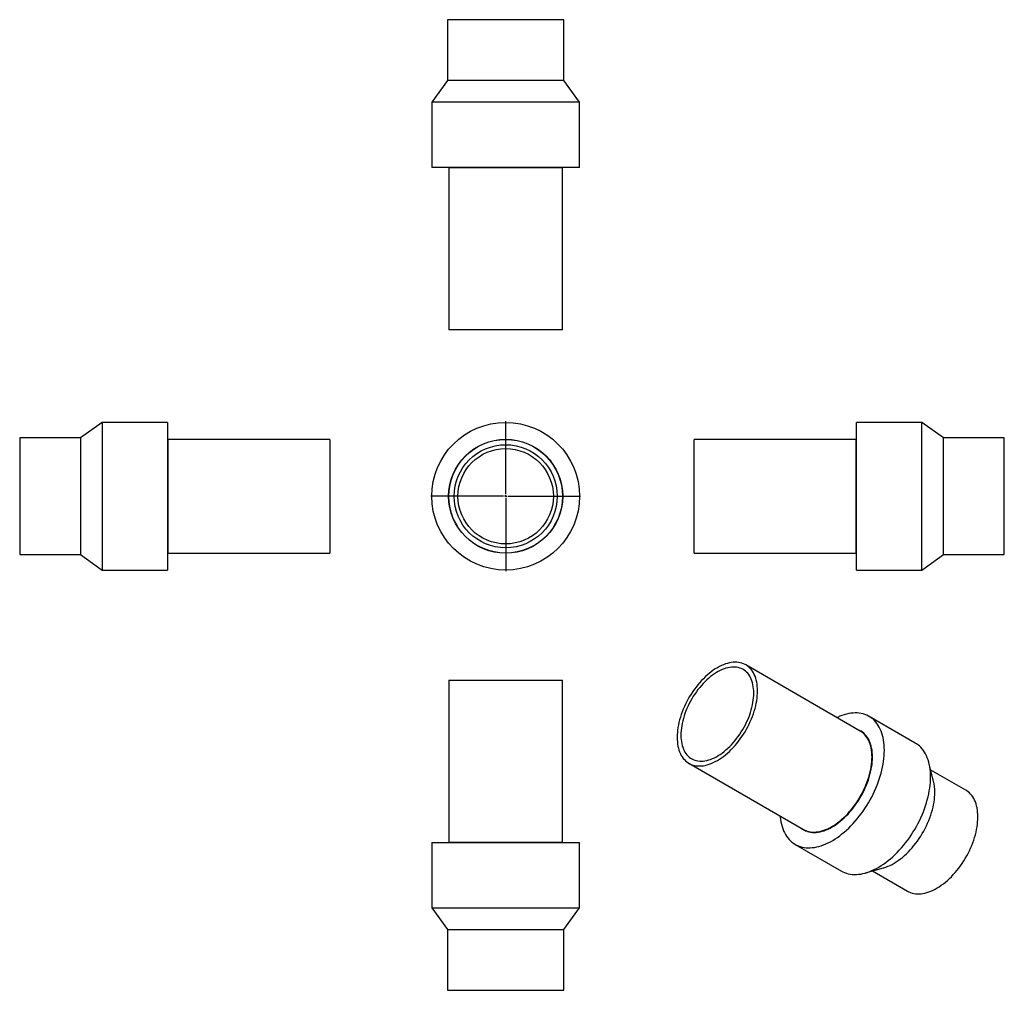
# Model space of a CAD drawing. Units: millimetres. Extents: x -1029 to 1336, y -1078 to 1254.
import ezdxf

# ---------------------------------------------------------------- set-up
doc = ezdxf.new("R2010")
doc.units = ezdxf.units.MM
doc.layers.add('FORMAT', color=7, linetype='Continuous')

# ---------------------------------------------------------------- blocks, each defined once
blk = doc.blocks.new('SW_CENTERMARKSYMBOL_0')
at = {"layer": 'FORMAT', "color": 0}
for p, q in [((0, 5), (0, 180)), ((-5, 0), (-180, 0)), ((0, 0), (-2.5, 0)), ((0, 0), (0, 2.5)), ((0, 0), (0, -2.5)), ((0, 0), (2.5, 0)), ((5, 0), (180, 0)), ((0, -5), (0, -180))]:
    blk.add_line(p, q, dxfattribs=at)

msp = doc.modelspace()

# ---------------------------------------------------------------- linework, layer by layer
at = {"color": 7, "linetype": 'Continuous', "lineweight": 25}
for p, q in [((-2.1, 1253.5), (-2.1, 1107.5)), ((277.9, 1253.5), (-2.1, 1253.5)), ((277.9, 1107.5), (277.9, 1253.5)), ((-2.1, 1107.5), (-39.6, 1055.5)), ((277.9, 1107.5), (-2.1, 1107.5)), ((315.4, 1055.5), (277.9, 1107.5)), ((-39.6, 1055.5), (-39.6, 898.5)), ((315.4, 1055.5), (-39.6, 1055.5)), ((315.4, 898.5), (315.4, 1055.5)), ((315.4, 898.5), (-39.6, 898.5)), ((0.9, 898.5), (0.9, 897.5)), ((274.9, 897.5), (0.9, 897.5)), ((1.4, 897.5), (1.4, 508.5)), ((274.4, 508.5), (274.4, 897.5)), ((274.9, 897.5), (274.9, 898.5)), ((274.4, 508.5), (1.4, 508.5)), ((-831.4, 286.1), (-883.4, 248.6)), ((-674.4, 286.1), (-831.4, 286.1)), ((-831.4, 286.1), (-831.4, -68.9)), ((-674.4, 286.1), (-674.4, -68.9)), ((1137.6, 286.1), (980.6, 286.1)), ((980.6, 108.6), (980.6, 286.1)), ((1189.6, 248.6), (1137.6, 286.1)), ((1137.6, 108.6), (1137.6, 286.1)), ((-883.4, 248.6), (-1029.4, 248.6)), ((-1029.4, 248.6), (-1029.4, -31.4)), ((-883.4, 248.6), (-883.4, -31.4)), ((-673.4, 245.6), (-674.4, 245.6)), ((-673.4, 245.6), (-673.4, -28.4)), ((-284.4, 245.1), (-673.4, 245.1)), ((-284.4, 245.1), (-284.4, -27.9)), ((979.6, 245.1), (590.6, 245.1)), ((590.6, 108.6), (590.6, 245.1)), ((980.6, 245.6), (979.6, 245.6)), ((979.6, 108.6), (979.6, 245.6)), ((1335.6, 248.6), (1189.6, 248.6)), ((1189.6, 108.6), (1189.6, 248.6)), ((1335.6, 108.6), (1335.6, 248.6)), ((590.6, -27.9), (590.6, 108.6)), ((979.6, -28.4), (979.6, 108.6)), ((980.6, -68.9), (980.6, 108.6)), ((1137.6, -68.9), (1137.6, 108.6)), ((1189.6, -31.4), (1189.6, 108.6)), ((1335.6, -31.4), (1335.6, 108.6)), ((-1029.4, -31.4), (-883.4, -31.4)), ((-883.4, -31.4), (-831.4, -68.9)), ((-674.4, -28.4), (-673.4, -28.4)), ((-673.4, -27.9), (-284.4, -27.9)), ((590.6, -27.9), (979.6, -27.9)), ((979.6, -28.4), (980.6, -28.4)), ((1137.6, -68.9), (1189.6, -31.4)), ((1189.6, -31.4), (1335.6, -31.4)), ((-831.4, -68.9), (-674.4, -68.9)), ((980.6, -68.9), (1137.6, -68.9)), ((989.6, -455.4), (714.5, -296.6)), ((1.4, -333.4), (1.4, -722.4)), ((1.4, -333.4), (274.4, -333.4)), ((274.4, -722.4), (274.4, -333.4)), ((1121.8, -484.4), (1010.8, -420.3)), ((990.5, -455.4), (989.8, -455)), ((578, -533), (853.1, -691.8)), ((1165.7, -575.7), (1154.7, -532)), ((1243.1, -597.7), (1159, -549.2)), ((852.9, -692.3), (853.6, -692.7)), ((-39.6, -723.4), (-39.6, -880.4)), ((-39.6, -723.4), (315.4, -723.4)), ((0.9, -722.4), (0.9, -723.4)), ((0.9, -722.4), (274.9, -722.4)), ((274.9, -723.4), (274.9, -722.4)), ((315.4, -880.4), (315.4, -723.4)), ((833.3, -727.7), (944.3, -791.8)), ((1002, -796.5), (1045.3, -784.2)), ((1019, -791.7), (1103.1, -840.2)), ((-39.6, -880.4), (-2.1, -932.4)), ((-39.6, -880.4), (315.4, -880.4)), ((277.9, -932.4), (315.4, -880.4)), ((-2.1, -932.4), (-2.1, -1078.4)), ((-2.1, -932.4), (277.9, -932.4)), ((277.9, -1078.4), (277.9, -932.4)), ((-2.1, -1078.4), (277.9, -1078.4))]:
    msp.add_line(p, q, dxfattribs=at)
at = {"color": 7, "linetype": 'Continuous', "lineweight": 25, "flags": 128}
for points in [[(742.8, -359.1), (742.7, -353.5), (742.3, -348.1), (741.7, -342.9), (740.8, -337.8), (739.7, -332.9), (738.4, -328.3), (736.8, -323.9), (735, -319.7), (732.9, -315.7), (730.7, -312), (728.2, -308.6), (725.5, -305.4), (722.6, -302.5), (719.5, -299.9), (716.2, -297.6), (712.8, -295.7), (709.2, -294), (705.4, -292.6), (701.4, -291.5), (697.3, -290.8), (693.1, -290.3), (688.8, -290.2), (684.3, -290.4), (679.8, -291), (675.2, -291.8), (670.5, -293), (665.7, -294.4), (660.9, -296.2), (656, -298.3), (651.2, -300.7), (646.3, -303.4), (641.4, -306.3), (636.5, -309.6), (631.7, -313.1), (626.9, -316.9), (622.1, -320.9), (617.4, -325.2), (612.8, -329.7), (608.2, -334.4), (603.8, -339.3), (599.4, -344.4), (595.2, -349.7), (591.1, -355.2), (587.2, -360.8), (583.4, -366.5), (579.8, -372.4), (576.3, -378.4), (573, -384.5), (570, -390.7), (567.1, -396.9), (564.4, -403.2), (561.9, -409.5), (559.6, -415.8), (557.6, -422.1), (555.8, -428.4), (554.2, -434.6), (552.8, -440.8), (551.7, -447), (550.9, -453), (550.3, -459), (549.9, -464.8), (549.8, -470.5), (549.9, -476.1), (550.3, -481.5), (550.9, -486.8), (551.7, -491.8), (552.8, -496.7), (554.2, -501.4), (555.8, -505.8), (557.6, -510), (559.6, -513.9), (561.9, -517.6), (564.4, -521.1), (567.1, -524.2), (570, -527.1), (573, -529.7), (576.3, -532), (579.8, -534), (583.4, -535.7), (587.2, -537.1), (591.1, -538.1), (595.2, -538.9), (599.4, -539.3), (603.8, -539.4), (608.2, -539.2), (612.8, -538.7), (617.4, -537.9), (622.1, -536.7), (626.9, -535.2), (631.7, -533.4), (636.5, -531.3), (641.4, -529), (646.3, -526.3), (651.2, -523.3), (656, -520.1), (660.9, -516.6), (665.7, -512.8), (670.5, -508.8), (675.2, -504.5), (679.8, -500), (684.3, -495.3), (688.8, -490.4), (693.1, -485.2), (697.3, -479.9), (701.4, -474.5), (705.4, -468.9), (709.2, -463.1), (712.8, -457.2), (716.2, -451.2), (719.5, -445.1), (722.6, -439), (725.5, -432.8), (728.2, -426.5), (730.7, -420.2), (732.9, -413.9), (735, -407.6), (736.8, -401.3), (738.4, -395), (739.7, -388.8), (740.8, -382.7), (741.7, -376.6), (742.3, -370.7), (742.7, -364.8), (742.8, -359.1)], [(733.8, -364.3), (733.7, -359), (733.3, -353.8), (732.7, -348.9), (731.8, -344.1), (730.7, -339.5), (729.4, -335.1), (727.8, -330.9), (726, -327), (724, -323.4), (721.7, -320), (719.2, -316.8), (716.6, -314), (713.7, -311.4), (710.6, -309.1), (707.4, -307.1), (703.9, -305.5), (700.3, -304.1), (696.6, -303.1), (692.7, -302.3), (688.7, -301.9), (684.6, -301.8), (680.3, -302), (676, -302.6), (671.6, -303.5), (667.1, -304.6), (662.5, -306.1), (657.9, -307.9), (653.3, -310), (648.6, -312.4), (644, -315.1), (639.3, -318.1), (634.7, -321.3), (630.1, -324.8), (625.5, -328.6), (621, -332.6), (616.6, -336.9), (612.2, -341.3), (608, -346), (603.9, -350.9), (599.8, -355.9), (596, -361.2), (592.2, -366.5), (588.6, -372), (585.2, -377.7), (582, -383.4), (578.9, -389.2), (576, -395.1), (573.3, -401.1), (570.9, -407), (568.6, -413.1), (566.6, -419.1), (564.8, -425.1), (563.2, -431.1), (561.8, -437), (560.7, -442.8), (559.9, -448.6), (559.2, -454.3), (558.9, -459.9), (558.7, -465.4), (558.9, -470.7), (559.2, -475.8), (559.9, -480.8), (560.7, -485.6), (561.8, -490.2), (563.2, -494.6), (564.8, -498.7), (566.6, -502.6), (568.6, -506.3), (570.9, -509.7), (573.3, -512.8), (576, -515.7), (578.9, -518.2), (582, -520.5), (585.2, -522.5), (588.6, -524.2), (592.2, -525.5), (596, -526.6), (599.8, -527.3), (603.9, -527.7), (608, -527.8), (612.2, -527.6), (616.6, -527.1), (621, -526.2), (625.5, -525), (630.1, -523.5), (634.7, -521.7), (639.3, -519.6), (644, -517.2), (648.6, -514.5), (653.3, -511.6), (657.9, -508.3), (662.5, -504.8), (667.1, -501), (671.6, -497), (676, -492.8), (680.3, -488.3), (684.6, -483.6), (688.7, -478.8), (692.7, -473.7), (696.6, -468.5), (700.3, -463.1), (703.9, -457.6), (707.4, -452), (710.6, -446.3), (713.7, -440.4), (716.6, -434.5), (719.2, -428.6), (721.7, -422.6), (724, -416.6), (726, -410.6), (727.8, -404.6), (729.4, -398.6), (730.7, -392.7), (731.8, -386.8), (732.7, -381), (733.3, -375.3), (733.7, -369.7), (733.8, -364.3)], [(1047.6, -501.6), (1047.4, -495.2), (1047.1, -489), (1046.4, -482.9), (1045.6, -477), (1044.5, -471.3), (1043.1, -465.8), (1041.5, -460.6), (1039.7, -455.5), (1037.6, -450.7), (1035.3, -446.2), (1032.8, -441.9), (1030, -437.8), (1027.1, -434), (1023.9, -430.5), (1020.6, -427.3), (1017, -424.4), (1013.2, -421.8), (1009.3, -419.5), (1005.2, -417.5), (1000.9, -415.7), (996.5, -414.4), (991.9, -413.3), (987.2, -412.5), (982.4, -412.1), (977.4, -412), (972.3, -412.2), (967.2, -412.7), (961.9, -413.6), (956.6, -414.8), (951.2, -416.2), (945.7, -418), (940.2, -420.1), (934.6, -422.6), (933.6, -423.1)], [(1018.2, -517.7), (1018.1, -512.1), (1017.7, -506.7), (1017.1, -501.4), (1016.2, -496.3), (1015.1, -491.4), (1013.8, -486.8), (1012.2, -482.3), (1010.4, -478.1), (1008.3, -474.1), (1006, -470.4), (1003.6, -467), (1000.9, -463.8), (998, -460.9), (994.9, -458.3), (991.6, -456), (988.1, -454), (984.4, -452.3), (983.7, -452)], [(1017.9, -517.9), (1017.7, -512.3), (1017.4, -506.9), (1016.8, -501.7), (1015.9, -496.6), (1014.8, -491.7), (1013.4, -487.1), (1011.9, -482.7), (1010, -478.5), (1008, -474.5), (1005.7, -470.8), (1003.3, -467.4), (1000.6, -464.2), (997.7, -461.3), (994.6, -458.7), (991.3, -456.4), (989.6, -455.4)], [(1018.9, -518.1), (1018.8, -512.5), (1018.4, -507.1), (1017.8, -501.8), (1016.9, -496.7), (1015.8, -491.8), (1014.5, -487.2), (1012.9, -482.7), (1011.1, -478.5), (1009, -474.5), (1006.8, -470.8), (1004.3, -467.4), (1001.6, -464.2), (998.7, -461.3), (995.6, -458.7), (992.3, -456.4), (990.5, -455.4)], [(1158.6, -565.7), (1158.5, -559.3), (1158.1, -553), (1157.5, -547), (1156.6, -541.1), (1155.5, -535.4), (1154.1, -529.9), (1152.5, -524.7), (1150.7, -519.6), (1148.6, -514.8), (1146.3, -510.3), (1143.8, -506), (1141.1, -501.9), (1138.1, -498.1), (1134.9, -494.6), (1131.6, -491.4), (1128, -488.5), (1124.3, -485.9), (1121.8, -484.4)], [(797.1, -659.5), (797.3, -662.1), (798.1, -668.1), (799.1, -673.9), (800.3, -679.5), (801.8, -684.9), (803.5, -690), (805.4, -694.9), (807.6, -699.6), (810, -704.1), (812.7, -708.2), (815.5, -712.1), (818.6, -715.8), (821.8, -719.1), (825.3, -722.2), (829, -725), (832.8, -727.5), (836.8, -729.6), (841, -731.5), (845.4, -733), (849.9, -734.3), (854.5, -735.2), (859.3, -735.8), (864.2, -736), (869.2, -736), (874.3, -735.6), (879.6, -734.9), (884.9, -733.9), (890.2, -732.6), (895.7, -730.9), (901.2, -729), (906.7, -726.7), (912.3, -724.2), (917.9, -721.3), (923.5, -718.1), (929, -714.7), (934.6, -711), (940.2, -707), (945.7, -702.7), (951.2, -698.2), (956.6, -693.5), (961.9, -688.5), (967.2, -683.2), (972.3, -677.8), (977.4, -672.1), (982.4, -666.3), (987.2, -660.3), (991.9, -654.1), (996.5, -647.7), (1000.9, -641.2), (1005.2, -634.6), (1009.3, -627.8), (1013.2, -621), (1017, -614), (1020.6, -607), (1023.9, -599.9), (1027.1, -592.7), (1030, -585.5), (1032.8, -578.3), (1035.3, -571.1), (1037.6, -563.9), (1039.7, -556.7), (1041.5, -549.5), (1043.1, -542.4), (1044.5, -535.4), (1045.6, -528.4), (1046.4, -521.5), (1047.1, -514.8), (1047.4, -508.1), (1047.6, -501.6)], [(847.3, -688.5), (847.8, -688.9), (851.1, -691.2), (854.6, -693.2), (858.2, -694.9), (862, -696.3), (866, -697.4), (870.1, -698.1), (874.3, -698.6), (878.7, -698.7), (883.1, -698.5), (887.7, -697.9), (892.3, -697.1), (897.1, -695.9), (901.8, -694.4), (906.7, -692.7), (911.5, -690.6), (916.4, -688.2), (921.3, -685.5), (926.3, -682.5), (931.1, -679.2), (936, -675.7), (940.8, -671.9), (945.6, -667.9), (950.3, -663.6), (955, -659.1), (959.5, -654.4), (964, -649.4), (968.4, -644.3), (972.6, -639), (976.7, -633.5), (980.6, -627.8), (984.4, -622.1), (988.1, -616.2), (991.6, -610.2), (994.9, -604), (998, -597.9), (1000.9, -591.6), (1003.6, -585.3), (1006, -579), (1008.3, -572.7), (1010.4, -566.3), (1012.2, -560), (1013.8, -553.7), (1015.1, -547.5), (1016.2, -541.4), (1017.1, -535.3), (1017.7, -529.3), (1018.1, -523.4), (1018.2, -517.7)], [(853.1, -691.8), (854.8, -692.8), (858.5, -694.5), (862.3, -695.9), (866.2, -696.9), (870.3, -697.7), (874.5, -698.1), (878.8, -698.2), (883.3, -698), (887.8, -697.5), (892.5, -696.6), (897.2, -695.5), (901.9, -694), (906.7, -692.2), (911.6, -690.1), (916.5, -687.8), (921.3, -685.1), (926.2, -682.1), (931.1, -678.9), (936, -675.3), (940.8, -671.6), (945.5, -667.5), (950.2, -663.3), (954.9, -658.8), (959.4, -654.1), (963.9, -649.1), (968.2, -644), (972.4, -638.7), (976.5, -633.3), (980.4, -627.6), (984.2, -621.9), (987.8, -616), (991.3, -610), (994.6, -603.9), (997.7, -597.8), (1000.6, -591.6), (1003.3, -585.3), (1005.7, -579), (1008, -572.7), (1010, -566.4), (1011.9, -560.1), (1013.4, -553.8), (1014.8, -547.6), (1015.9, -541.5), (1016.8, -535.4), (1017.4, -529.5), (1017.7, -523.6), (1017.9, -517.9)], [(853.6, -692.7), (855.3, -693.6), (859, -695.3), (862.8, -696.7), (866.7, -697.8), (870.8, -698.5), (875, -699), (879.4, -699.1), (883.9, -698.9), (888.4, -698.3), (893.1, -697.5), (897.8, -696.3), (902.6, -694.9), (907.4, -693.1), (912.3, -691), (917.1, -688.6), (922.1, -685.9), (927, -682.9), (931.9, -679.7), (936.7, -676.1), (941.6, -672.3), (946.3, -668.3), (951.1, -664), (955.7, -659.5), (960.3, -654.8), (964.7, -649.8), (969.1, -644.7), (973.3, -639.4), (977.4, -633.9), (981.4, -628.3), (985.2, -622.5), (988.8, -616.6), (992.3, -610.6), (995.6, -604.5), (998.7, -598.3), (1001.6, -592), (1004.3, -585.7), (1006.8, -579.4), (1009, -573.1), (1011.1, -566.7), (1012.9, -560.4), (1014.5, -554.2), (1015.8, -547.9), (1016.9, -541.8), (1017.8, -535.7), (1018.4, -529.7), (1018.8, -523.8), (1018.9, -518.1)], [(944.3, -791.8), (947.8, -793.7), (952, -795.6), (956.4, -797.1), (960.9, -798.4), (965.5, -799.3), (970.3, -799.9), (975.2, -800.1), (980.2, -800.1), (985.4, -799.7), (990.6, -799), (995.9, -798), (1001.3, -796.7), (1006.7, -795), (1012.2, -793.1), (1017.7, -790.8), (1023.3, -788.3), (1028.9, -785.4), (1034.5, -782.2), (1040.1, -778.8), (1045.6, -775.1), (1051.2, -771.1), (1056.7, -766.8), (1062.2, -762.3), (1067.6, -757.5), (1072.9, -752.5), (1078.2, -747.3), (1083.4, -741.9), (1088.4, -736.2), (1093.4, -730.4), (1098.2, -724.4), (1102.9, -718.2), (1107.5, -711.8), (1111.9, -705.3), (1116.2, -698.7), (1120.3, -691.9), (1124.3, -685.1), (1128, -678.1), (1131.6, -671.1), (1134.9, -664), (1138.1, -656.8), (1141.1, -649.6), (1143.8, -642.4), (1146.3, -635.2), (1148.6, -628), (1150.7, -620.8), (1152.5, -613.6), (1154.1, -606.5), (1155.5, -599.5), (1156.6, -592.5), (1157.5, -585.6), (1158.1, -578.8), (1158.5, -572.2), (1158.6, -565.7)], [(1045.3, -784.2), (1046.4, -783.9), (1051.3, -782.3), (1056.2, -780.4), (1061.1, -778.2), (1066.1, -775.7), (1071.1, -772.9), (1076.1, -769.8), (1081, -766.5), (1085.9, -762.8), (1090.8, -758.9), (1095.7, -754.8), (1100.4, -750.4), (1105.1, -745.8), (1109.7, -740.9), (1114.2, -735.9), (1118.6, -730.7), (1122.9, -725.2), (1127, -719.7), (1131, -713.9), (1134.8, -708), (1138.5, -702), (1142, -695.9), (1145.3, -689.7), (1148.4, -683.5), (1151.4, -677.1), (1154.1, -670.7), (1156.6, -664.3), (1158.9, -657.9), (1160.9, -651.5), (1162.8, -645.1), (1164.4, -638.7), (1165.7, -632.4), (1166.8, -626.2), (1167.7, -620), (1168.3, -614), (1168.7, -608), (1168.8, -602.2)], [(1272.1, -661.8), (1271.9, -656.1), (1271.6, -650.6), (1270.9, -645.3), (1270.1, -640.1), (1269, -635.2), (1267.6, -630.4), (1266, -625.9), (1264.2, -621.6), (1262.1, -617.6), (1259.8, -613.8), (1257.3, -610.3), (1254.6, -607), (1251.7, -604.1), (1248.6, -601.4), (1245.2, -599), (1243.1, -597.7)], [(1103.1, -840.2), (1106.2, -841.8), (1110, -843.4), (1113.9, -844.7), (1117.9, -845.7), (1122.1, -846.4), (1126.5, -846.7), (1130.9, -846.7), (1135.5, -846.4), (1140.1, -845.8), (1144.9, -844.8), (1149.7, -843.5), (1154.5, -841.9), (1159.4, -840), (1164.4, -837.8), (1169.3, -835.3), (1174.3, -832.5), (1179.3, -829.4), (1184.2, -826.1), (1189.2, -822.4), (1194.1, -818.5), (1198.9, -814.4), (1203.7, -810), (1208.4, -805.4), (1213, -800.5), (1217.5, -795.5), (1221.9, -790.3), (1226.1, -784.8), (1230.3, -779.2), (1234.2, -773.5), (1238.1, -767.6), (1241.7, -761.6), (1245.2, -755.5), (1248.6, -749.3), (1251.7, -743.1), (1254.6, -736.7), (1257.3, -730.3), (1259.8, -723.9), (1262.1, -717.5), (1264.2, -711.1), (1266, -704.7), (1267.6, -698.3), (1269, -692), (1270.1, -685.8), (1270.9, -679.6), (1271.6, -673.5), (1271.9, -667.6), (1272.1, -661.8)]]:
    msp.add_lwpolyline(points, dxfattribs=at)
at = {"color": 7, "linetype": 'Continuous', "lineweight": 25}
for radius in [177.5, 137, 136.5, 123.8, 114.6]:
    msp.add_circle((137.9, 108.6), radius, dxfattribs=at)
msp.add_arc((1061.2, -601.3), 107.6, 359.5025, 13.7616, dxfattribs=at)

# ---------------------------------------------------------------- block references
at = {"layer": 'FORMAT', "color": 7}
msp.add_blockref('SW_CENTERMARKSYMBOL_0', (137.9, 108.6), dxfattribs=at)

doc.saveas('drawing.dxf')
